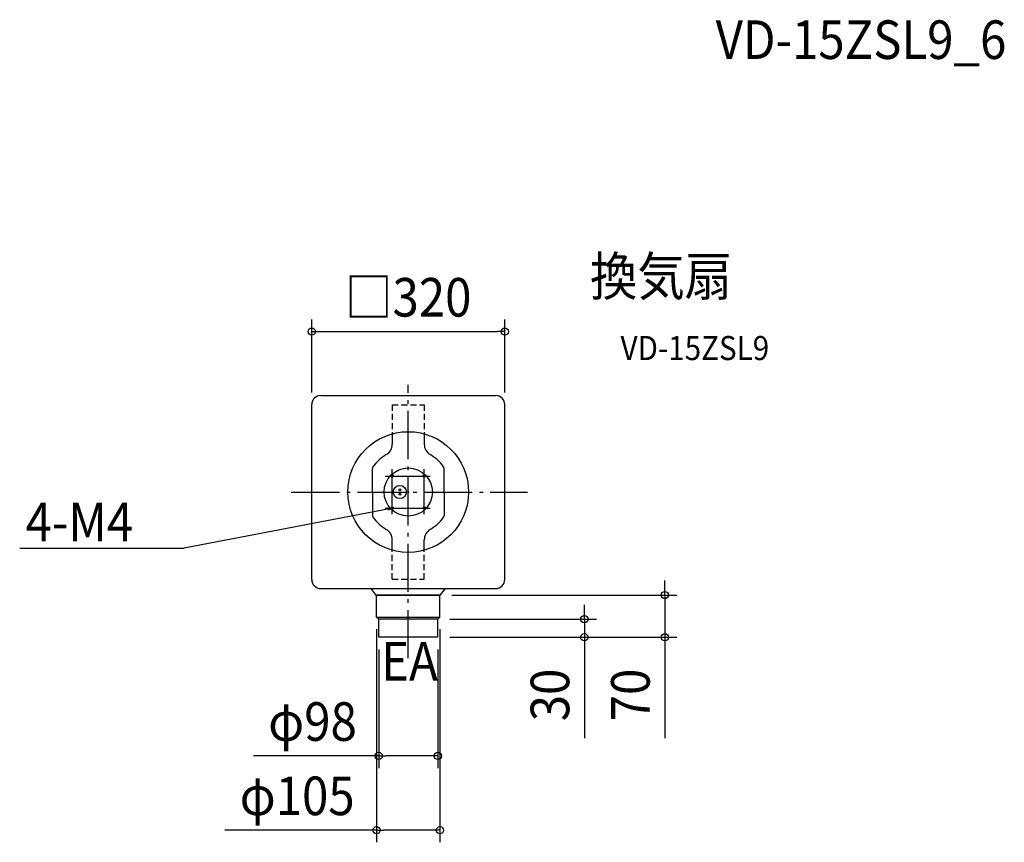
# Model space of a CAD drawing. Extents: x -644 to 988, y -581 to 783.
import ezdxf
from ezdxf.enums import TextEntityAlignment as Align

# ---------------------------------------------------------------- set-up
doc = ezdxf.new("R2010")
doc.units = 0
doc.header["$LTSCALE"] = 20
doc.header["$PDMODE"] = 3
doc.header["$PDSIZE"] = -2
doc.linetypes.add('DASHDOT', pattern=[5.5, 4, -0.6, 0.3, -0.6])
doc.linetypes.add('DASHED', pattern=[0.75, 0.5, -0.25])
doc.layers.get('DEFPOINTS').update_dxf_attribs({"linetype": 'CONTINUOUS'})
for name, color, linetype in [('ARRANGE', 1, 'CONTINUOUS'), ('BASIS', 6, 'DASHDOT'), ('DETAIL', 5, 'CONTINUOUS'), ('ETC', 61, 'CONTINUOUS'), ('NOTE', 4, 'CONTINUOUS'), ('OUTLINE', 3, 'CONTINUOUS'), ('SIZE', 30, 'CONTINUOUS')]:
    doc.layers.add(name, color=color, linetype=linetype)
doc.styles.get("Standard").update_dxf_attribs({"font": 'SIMPLEX.shx', "width": 0.9, "height": 64, "bigfont": 'BIGFONT.shx'})

msp = doc.modelspace()

# ---------------------------------------------------------------- linework, layer by layer
at = {"layer": 'ARRANGE', "color": 1, "linetype": 'CONTINUOUS'}
msp.add_circle((0, 0), 40, dxfattribs=at)
msp.add_point((0, 0), dxfattribs=at)
at = {"layer": 'BASIS', "color": 6, "linetype": 'DASHDOT'}
for p, q in [((0, -275.657243), (0, 177.779678)), ((-194.033253, 0), (197.919365, 0))]:
    msp.add_line(p, q, dxfattribs=at)
at = {"layer": 'DEFPOINTS', "color": 30, "linetype": 'CONTINUOUS'}
for p in [(160, 265.811747), (-160, 145), (160, 145), (52.5, -170.780104), (425.21384, -170.780104), (-52.5, -207.221506), (49, -210.780104), (52.5, -207.221506), (291.852407, -210.780104), (-49, -240.780104), (49, -240.780104), (49, -240.780104), (49, -240.780104), (49, -437.46596), (52.5, -560.630208)]:
    msp.add_point(p, dxfattribs=at)
at = {"layer": 'DETAIL', "color": 5, "linetype": 'CONTINUOUS'}
for p, q in [((-145, 160), (145, 160)), ((-160, -145), (-160, 145)), ((160, -145), (160, 145)), ((-26.5, 96.424841), (-26.5, 79.238662)), ((26.5, 96.424841), (26.5, 79.238662)), ((-59.375, 0), (-59.375, 38.931029)), ((59.375, 0), (59.375, 38.931029)), ((-59.375, 0), (-59.375, -38.931029)), ((59.375, 0), (59.375, -38.931029)), ((-26.5, -96.424841), (-26.5, -79.238662)), ((26.5, -96.424841), (26.5, -79.238662)), ((-145, -160), (145, -160)), ((-52.975631, -170.780104), (-61.609522, -160)), ((52.975631, -170.780104), (61.609522, -160)), ((-52.975631, -170.780104), (52.975631, -170.780104)), ((-52.5, -207.221506), (-52.5, -170.780104)), ((52.5, -170.780104), (-52.5, -170.780104)), ((52.5, -207.221506), (52.5, -170.780104)), ((-49, -210.780104), (-52.5, -207.221506)), ((-52.5, -207.221506), (52.5, -207.221506)), ((-49, -240.780104), (-49, -210.780104)), ((49, -210.780104), (-49, -210.780104)), ((49, -210.780104), (52.5, -207.221506)), ((49, -240.780104), (49, -210.780104)), ((49, -240.780104), (-49, -240.780104))]:
    msp.add_line(p, q, dxfattribs=at)
at = {"layer": 'DETAIL', "color": 5, "linetype": 'DASHED'}
for p, q in [((-26.5, 144.375), (-26.5, 96.424841)), ((-26.5, 144.375), (26.5, 144.375)), ((26.5, 144.375), (26.5, 96.424841)), ((-26.5, -144.375), (-26.5, -96.424841)), ((26.5, -144.375), (26.5, -96.424841)), ((-26.5, -144.375), (26.5, -144.375))]:
    msp.add_line(p, q, dxfattribs=at)
at = {"layer": 'DETAIL', "color": 5, "linetype": 'CONTINUOUS'}
for centre, radius in [((0, 0), 100), ((-26.5, 26.5), 2), ((26.5, 26.5), 2), ((-14.0625, 0), 10.9375), ((-13.693034, 3.792177), 1.5625), ((-13.693034, -3.792177), 1.5625), ((-26.5, -26.5), 2), ((26.5, -26.5), 2)]:
    msp.add_circle(centre, radius, dxfattribs=at)
for centre, radius, start, end in [((-145, 145), 15, 90, 180), ((145, 145), 15, 0, 90), ((-46.5, 79.238662), 20, 300.405891, 0), ((46.5, 79.238662), 20, 180, 239.594109), ((0, 0), 71.875, 120.405891, 144.398361), ((0, 0), 71.875, 35.601639, 59.594109), ((-54.375, 38.931029), 5, 144.398361, 180), ((54.375, 38.931029), 5, 0, 35.601639), ((-54.375, -38.931029), 5, 180, 215.601639), ((0, 0), 71.875, 215.601639, 239.594109), ((0, 0), 71.875, 300.405891, 324.398361), ((54.375, -38.931029), 5, 324.398361, 0), ((-46.5, -79.238662), 20, 0, 59.594109), ((46.5, -79.238662), 20, 120.405891, 180), ((-145, -145), 15, 180, 270), ((145, -145), 15, 270, 0)]:
    msp.add_arc(centre, radius, start, end, dxfattribs=at)
at = {"layer": 'NOTE', "color": 4, "linetype": 'CONTINUOUS'}
for p, q in [((-26.5, -36.554327), (-26.5, 37.942567)), ((26.5, -36.554327), (26.5, 37.942567)), ((-38.294451, 26.5), (36.202443, 26.5)), ((-28.318308, -27.33292), (-371.458013, -93.00016)), ((-38.294451, -26.5), (36.202443, -26.5)), ((-28.318308, -27.33292), (-33.664137, -26.68342)), ((-28.318308, -27.33292), (-33.162998, -29.97628)), ((-644.035814, -93.00016), (-371.458013, -93.00016))]:
    msp.add_line(p, q, dxfattribs=at)
at = {"layer": 'OUTLINE', "color": 3, "linetype": 'CONTINUOUS'}
for p, q in [((-145, 160), (145, 160)), ((-160, -145), (-160, 145)), ((160, -145), (160, 145)), ((-145, -160), (145, -160))]:
    msp.add_line(p, q, dxfattribs=at)
for centre, start, end in [((-145, 145), 90, 180), ((145, 145), 0, 90), ((-145, -145), 180, 270), ((145, -145), 270, 0)]:
    msp.add_arc(centre, 15, start, end, dxfattribs=at)
at = {"layer": 'SIZE', "color": 30, "linetype": 'CONTINUOUS'}
for p, q in [((-160, 165), (-160, 285.811747)), ((160, 165), (160, 285.811747)), ((-160, 265.811747), (-148, 265.811747)), ((-148, 265.811747), (148, 265.811747)), ((160, 265.811747), (148, 265.811747)), ((425.21384, -158.780104), (425.21384, -146.780104)), ((425.21384, -170.780104), (425.21384, -158.780104)), ((72.5, -170.780104), (445.21384, -170.780104)), ((425.21384, -170.780104), (425.21384, -240.780104)), ((291.852407, -198.780104), (291.852407, -186.780104)), ((69, -210.780104), (311.852407, -210.780104)), ((291.852407, -210.780104), (291.852407, -198.780104)), ((291.852407, -210.780104), (291.852407, -240.780104)), ((-52.5, -227.221506), (-52.5, -580.630208)), ((52.5, -227.221506), (52.5, -580.630208)), ((69, -240.780104), (311.852407, -240.780104)), ((69, -240.780104), (445.21384, -240.780104)), ((291.852407, -240.780104), (291.852407, -252.780104)), ((425.21384, -240.780104), (425.21384, -252.780104)), ((-49, -260.780104), (-49, -457.46596)), ((49, -260.780104), (49, -457.46596)), ((291.852407, -252.780104), (291.852407, -408.037247)), ((425.21384, -252.780104), (425.21384, -408.037247)), ((-49, -437.46596), (-256.371429, -437.46596)), ((-49, -437.46596), (-37, -437.46596)), ((37, -437.46596), (-37, -437.46596)), ((49, -437.46596), (37, -437.46596)), ((-52.5, -560.630208), (-303.757143, -560.630208)), ((-52.5, -560.630208), (-40.5, -560.630208)), ((40.5, -560.630208), (-40.5, -560.630208)), ((52.5, -560.630208), (40.5, -560.630208))]:
    msp.add_line(p, q, dxfattribs=at)
for centre in [(-160, 265.811747), (160, 265.811747), (425.21384, -170.780104), (291.852407, -210.780104), (291.852407, -240.780104), (425.21384, -240.780104), (-49, -437.46596), (49, -437.46596), (-52.5, -560.630208), (52.5, -560.630208)]:
    msp.add_circle(centre, 6, dxfattribs=at)

# ---------------------------------------------------------------- texts
at = {"layer": 'ETC', "color": 61, "linetype": 'CONTINUOUS', "width": 0.9}
for s, height, p in [('VD-15ZSL9_6', 64, (509.551141, 717.763653)), ('換気扇', 64, (301.240323, 325.588555)), ('VD-15ZSL9', 40, (351.847826, 218.667619))]:
    msp.add_text(s, height=height, dxfattribs=at).set_placement(p)
at = {"layer": 'NOTE', "color": 4, "linetype": 'CONTINUOUS', "width": 0.9}
for s, p in [('4-M4', (-634.298338, -81.511226)), ('EA', (-44.964042, -312.480582))]:
    msp.add_text(s, height=64, dxfattribs=at).set_placement(p)
at = {"layer": 'SIZE', "color": 30, "linetype": 'CONTINUOUS', "width": 0.9}
for s, p in [('□320', (0, 290.811747)), ('φ98', (-158.685714, -412.46596)), ('φ105', (-184.128571, -535.630208))]:
    msp.add_text(s, height=64, dxfattribs=at).set_placement(p, align=Align.CENTER)
for s, p in [('30', (266.852407, -336.408675)), ('70', (400.21384, -336.408675))]:
    msp.add_text(s, height=64, rotation=90, dxfattribs=at).set_placement(p, align=Align.CENTER)

doc.saveas('drawing.dxf')
